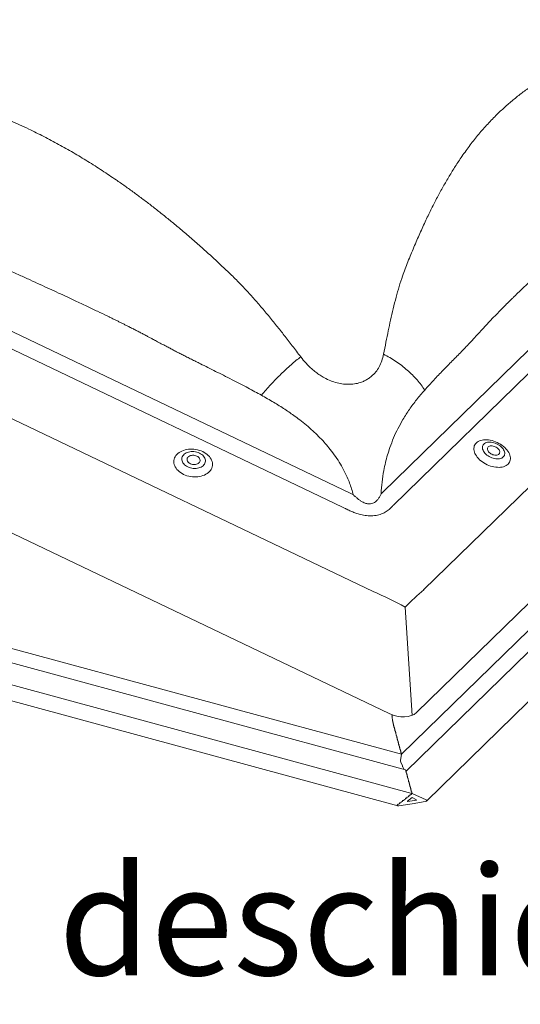
# Model space of a CAD drawing. Units: millimetres. Extents: x -433 to 1433, y 10177 to 11344.
# Drawn here: x 351 to 397, y 11181 to 11271 of the extents above; entities that cross this region are included whole.
import ezdxf

# ---------------------------------------------------------------- set-up
doc = ezdxf.new("R2010")
doc.units = ezdxf.units.MM
doc.layers.add('R-H cont 0.18', color=7, linetype='Continuous', lineweight=18)
doc.layers.add('R-H cont 0.50', color=7, linetype='Continuous', lineweight=50)
doc.styles.add('Verdana', font='verdana.ttf')

msp = doc.modelspace()

# ---------------------------------------------------------------- linework, layer by layer
at = {"layer": 'R-H cont 0.18'}
for p, q in [((384.22, 11228.09), (425.39, 11268.273)), ((426.355, 11267.091), (385.185, 11226.908)), ((387.998, 11219.158), (436.344, 11266.345)), ((305.003, 11264.477), (381.314, 11227.998)), ((380.56, 11226.762), (304.249, 11263.24)), ((293.761, 11261.849), (383.373, 11219.012)), ((387.338, 11207.896), (441.121, 11260.389)), ((285.146, 11255.471), (384.835, 11207.817)), ((437.914, 11254.792), (385.954, 11204.078)), ((439.313, 11254.188), (386.387, 11202.53)), ((388.251, 11199.781), (441.474, 11251.728)), ((366.26, 11232.041), (366.421, 11232.065)), ((366.421, 11232.065), (366.586, 11232.077)), ((366.586, 11232.077), (366.754, 11232.077)), ((366.754, 11232.077), (366.923, 11232.066)), ((366.923, 11232.066), (367.09, 11232.044)), ((392.603, 11232.157), (392.617, 11232.265)), ((392.604, 11232.044), (392.603, 11232.157)), ((392.617, 11232.265), (392.646, 11232.368)), ((392.646, 11232.368), (392.69, 11232.465)), ((392.69, 11232.465), (392.749, 11232.555)), ((392.749, 11232.555), (392.821, 11232.636)), ((392.821, 11232.636), (392.907, 11232.709)), ((392.907, 11232.709), (393.005, 11232.772)), ((393.005, 11232.772), (393.114, 11232.825)), ((393.114, 11232.825), (393.234, 11232.868)), ((393.234, 11232.868), (393.364, 11232.9)), ((393.364, 11232.9), (393.502, 11232.921)), ((393.4, 11232.327), (393.388, 11232.243)), ((393.388, 11232.243), (393.391, 11232.155)), ((393.391, 11232.155), (393.409, 11232.064)), ((393.426, 11232.405), (393.4, 11232.327)), ((393.409, 11232.064), (393.442, 11231.971)), ((393.467, 11232.477), (393.426, 11232.405)), ((393.522, 11232.541), (393.467, 11232.477)), ((393.502, 11232.921), (393.647, 11232.93)), ((393.589, 11232.596), (393.522, 11232.541)), ((393.669, 11232.642), (393.589, 11232.596)), ((393.647, 11232.93), (393.798, 11232.928)), ((393.76, 11232.678), (393.669, 11232.642)), ((393.86, 11232.703), (393.76, 11232.678)), ((393.798, 11232.928), (393.953, 11232.915)), ((393.857, 11232.169), (393.847, 11232.106)), ((393.847, 11232.106), (393.853, 11232.039)), ((393.882, 11232.226), (393.857, 11232.169)), ((393.968, 11232.717), (393.86, 11232.703)), ((393.921, 11232.276), (393.882, 11232.226)), ((393.974, 11232.316), (393.921, 11232.276)), ((393.953, 11232.915), (394.111, 11232.89)), ((394.082, 11232.721), (393.968, 11232.717)), ((394.039, 11232.347), (393.974, 11232.316)), ((394.114, 11232.366), (394.039, 11232.347)), ((394.202, 11232.712), (394.082, 11232.721)), ((394.111, 11232.89), (394.27, 11232.854)), ((394.197, 11232.375), (394.114, 11232.366)), ((394.286, 11232.371), (394.197, 11232.375)), ((394.324, 11232.693), (394.202, 11232.712)), ((394.27, 11232.854), (394.43, 11232.807)), ((394.379, 11232.357), (394.286, 11232.371)), ((394.448, 11232.663), (394.324, 11232.693)), ((394.472, 11232.331), (394.379, 11232.357)), ((394.43, 11232.807), (394.588, 11232.75)), ((394.572, 11232.622), (394.448, 11232.663)), ((394.564, 11232.294), (394.472, 11232.331)), ((394.652, 11232.249), (394.564, 11232.294)), ((394.693, 11232.572), (394.572, 11232.622)), ((394.588, 11232.75), (394.744, 11232.684)), ((394.733, 11232.195), (394.652, 11232.249)), ((394.809, 11232.512), (394.693, 11232.572)), ((394.805, 11232.134), (394.733, 11232.195)), ((394.744, 11232.684), (394.895, 11232.608)), ((394.867, 11232.068), (394.805, 11232.134)), ((394.921, 11232.445), (394.809, 11232.512)), ((394.917, 11232), (394.867, 11232.068)), ((394.895, 11232.608), (395.041, 11232.523)), ((395.024, 11232.37), (394.921, 11232.445)), ((395.119, 11232.289), (395.024, 11232.37)), ((395.041, 11232.523), (395.18, 11232.431)), ((395.204, 11232.203), (395.119, 11232.289)), ((395.18, 11232.431), (395.311, 11232.332)), ((395.277, 11232.113), (395.204, 11232.203)), ((395.337, 11232.021), (395.277, 11232.113)), ((395.311, 11232.332), (395.432, 11232.227)), ((395.432, 11232.227), (395.543, 11232.117)), ((395.543, 11232.117), (395.643, 11232.003)), ((365.086, 11231.039), (365.109, 11231.157)), ((365.109, 11231.157), (365.148, 11231.272)), ((365.148, 11231.272), (365.202, 11231.383)), ((365.202, 11231.383), (365.271, 11231.488)), ((365.271, 11231.488), (365.354, 11231.587)), ((365.354, 11231.587), (365.451, 11231.679)), ((365.451, 11231.679), (365.56, 11231.764)), ((365.56, 11231.764), (365.681, 11231.839)), ((365.681, 11231.839), (365.813, 11231.905)), ((365.822, 11231.276), (365.809, 11231.184)), ((365.809, 11231.184), (365.813, 11231.09)), ((365.813, 11231.905), (365.954, 11231.961)), ((365.849, 11231.366), (365.822, 11231.276)), ((365.892, 11231.451), (365.849, 11231.366)), ((365.95, 11231.531), (365.892, 11231.451)), ((366.021, 11231.604), (365.95, 11231.531)), ((365.954, 11231.961), (366.104, 11232.007)), ((366.105, 11231.67), (366.021, 11231.604)), ((366.104, 11232.007), (366.26, 11232.041)), ((366.201, 11231.728), (366.105, 11231.67)), ((366.306, 11231.775), (366.201, 11231.728)), ((366.297, 11231.168), (366.295, 11231.097)), ((366.315, 11231.236), (366.297, 11231.168)), ((366.42, 11231.813), (366.306, 11231.775)), ((366.349, 11231.3), (366.315, 11231.236)), ((366.398, 11231.358), (366.349, 11231.3)), ((366.46, 11231.408), (366.398, 11231.358)), ((366.541, 11231.84), (366.42, 11231.813)), ((366.534, 11231.45), (366.46, 11231.408)), ((366.617, 11231.481), (366.534, 11231.45)), ((366.667, 11231.856), (366.541, 11231.84)), ((366.708, 11231.502), (366.617, 11231.481)), ((366.796, 11231.861), (366.667, 11231.856)), ((366.804, 11231.511), (366.708, 11231.502)), ((366.927, 11231.854), (366.796, 11231.861)), ((366.903, 11231.508), (366.804, 11231.511)), ((367.001, 11231.494), (366.903, 11231.508)), ((367.057, 11231.836), (366.927, 11231.854)), ((367.096, 11231.469), (367.001, 11231.494)), ((367.184, 11231.807), (367.057, 11231.836)), ((367.09, 11232.044), (367.256, 11232.01)), ((367.185, 11231.433), (367.096, 11231.469)), ((367.308, 11231.768), (367.184, 11231.807)), ((367.267, 11231.387), (367.185, 11231.433)), ((367.256, 11232.01), (367.418, 11231.965)), ((367.338, 11231.333), (367.267, 11231.387)), ((367.425, 11231.718), (367.308, 11231.768)), ((367.397, 11231.272), (367.338, 11231.333)), ((367.442, 11231.206), (367.397, 11231.272)), ((367.418, 11231.965), (367.575, 11231.91)), ((367.534, 11231.659), (367.425, 11231.718)), ((367.472, 11231.137), (367.442, 11231.206)), ((367.635, 11231.592), (367.534, 11231.659)), ((367.575, 11231.91), (367.725, 11231.845)), ((367.724, 11231.517), (367.635, 11231.592)), ((367.801, 11231.436), (367.724, 11231.517)), ((367.725, 11231.845), (367.868, 11231.77)), ((367.865, 11231.35), (367.801, 11231.436)), ((367.914, 11231.26), (367.865, 11231.35)), ((367.868, 11231.77), (368.001, 11231.687)), ((367.949, 11231.167), (367.914, 11231.26)), ((367.968, 11231.073), (367.949, 11231.167)), ((368.001, 11231.687), (368.124, 11231.595)), ((368.124, 11231.595), (368.235, 11231.496)), ((368.235, 11231.496), (368.334, 11231.392)), ((368.334, 11231.392), (368.419, 11231.281)), ((368.419, 11231.281), (368.49, 11231.167)), ((368.49, 11231.167), (368.546, 11231.049)), ((392.62, 11231.928), (392.604, 11232.044)), ((392.651, 11231.809), (392.62, 11231.928)), ((392.697, 11231.689), (392.651, 11231.809)), ((392.757, 11231.569), (392.697, 11231.689)), ((392.831, 11231.45), (392.757, 11231.569)), ((392.919, 11231.332), (392.831, 11231.45)), ((393.018, 11231.218), (392.919, 11231.332)), ((393.129, 11231.108), (393.018, 11231.218)), ((393.442, 11231.971), (393.489, 11231.878)), ((393.489, 11231.878), (393.55, 11231.786)), ((393.55, 11231.786), (393.623, 11231.696)), ((393.623, 11231.696), (393.707, 11231.61)), ((393.707, 11231.61), (393.802, 11231.529)), ((393.802, 11231.529), (393.906, 11231.454)), ((393.853, 11232.039), (393.874, 11231.969)), ((393.874, 11231.969), (393.91, 11231.899)), ((393.906, 11231.454), (394.017, 11231.386)), ((393.91, 11231.899), (393.959, 11231.83)), ((393.959, 11231.83), (394.021, 11231.764)), ((394.017, 11231.386), (394.134, 11231.327)), ((394.021, 11231.764), (394.093, 11231.704)), ((394.093, 11231.704), (394.175, 11231.65)), ((394.134, 11231.327), (394.255, 11231.276)), ((394.175, 11231.65), (394.263, 11231.604)), ((394.255, 11231.276), (394.378, 11231.236)), ((394.263, 11231.604), (394.354, 11231.568)), ((394.354, 11231.568), (394.448, 11231.542)), ((394.378, 11231.236), (394.502, 11231.206)), ((394.448, 11231.542), (394.54, 11231.527)), ((394.502, 11231.206), (394.625, 11231.186)), ((394.54, 11231.527), (394.629, 11231.524)), ((394.625, 11231.186), (394.744, 11231.178)), ((394.629, 11231.524), (394.713, 11231.532)), ((394.713, 11231.532), (394.788, 11231.552)), ((394.744, 11231.178), (394.859, 11231.181)), ((394.788, 11231.552), (394.852, 11231.582)), ((394.852, 11231.582), (394.905, 11231.623)), ((394.859, 11231.181), (394.967, 11231.195)), ((394.905, 11231.623), (394.945, 11231.672)), ((394.952, 11231.929), (394.917, 11232)), ((394.945, 11231.672), (394.969, 11231.729)), ((394.973, 11231.859), (394.952, 11231.929)), ((394.967, 11231.195), (395.067, 11231.22)), ((394.969, 11231.729), (394.979, 11231.792)), ((394.979, 11231.792), (394.973, 11231.859)), ((395.067, 11231.22), (395.157, 11231.256)), ((395.157, 11231.256), (395.237, 11231.302)), ((395.237, 11231.302), (395.305, 11231.358)), ((395.305, 11231.358), (395.359, 11231.422)), ((395.384, 11231.928), (395.337, 11232.021)), ((395.359, 11231.422), (395.4, 11231.493)), ((395.417, 11231.835), (395.384, 11231.928)), ((395.4, 11231.493), (395.427, 11231.572)), ((395.435, 11231.744), (395.417, 11231.835)), ((395.427, 11231.572), (395.438, 11231.656)), ((395.438, 11231.656), (395.435, 11231.744)), ((395.643, 11232.003), (395.73, 11231.885)), ((395.73, 11231.885), (395.804, 11231.766)), ((395.804, 11231.766), (395.864, 11231.646)), ((395.864, 11231.646), (395.91, 11231.526)), ((395.91, 11231.526), (395.941, 11231.407)), ((395.941, 11231.407), (395.958, 11231.291)), ((395.959, 11231.178), (395.944, 11231.07)), ((395.958, 11231.291), (395.959, 11231.178)), ((287.492, 11230.829), (385.953, 11204.07)), ((385.952, 11204.071), (287.494, 11230.829)), ((365.079, 11230.919), (365.086, 11231.039)), ((365.088, 11230.798), (365.079, 11230.919)), ((365.114, 11230.676), (365.088, 11230.798)), ((365.154, 11230.556), (365.114, 11230.676)), ((365.211, 11230.438), (365.154, 11230.556)), ((365.282, 11230.324), (365.211, 11230.438)), ((365.367, 11230.213), (365.282, 11230.324)), ((365.813, 11231.09), (365.832, 11230.996)), ((365.832, 11230.996), (365.867, 11230.903)), ((365.867, 11230.903), (365.916, 11230.813)), ((365.916, 11230.813), (365.98, 11230.727)), ((365.98, 11230.727), (366.057, 11230.646)), ((366.057, 11230.646), (366.146, 11230.571)), ((366.146, 11230.571), (366.247, 11230.504)), ((366.247, 11230.504), (366.356, 11230.445)), ((366.295, 11231.097), (366.309, 11231.026)), ((366.309, 11231.026), (366.339, 11230.957)), ((366.339, 11230.957), (366.384, 11230.891)), ((366.356, 11230.445), (366.473, 11230.395)), ((366.384, 11230.891), (366.443, 11230.83)), ((366.443, 11230.83), (366.514, 11230.776)), ((366.473, 11230.395), (366.597, 11230.356)), ((366.514, 11230.776), (366.596, 11230.73)), ((366.596, 11230.73), (366.685, 11230.694)), ((366.597, 11230.356), (366.724, 11230.327)), ((366.685, 11230.694), (366.78, 11230.669)), ((366.724, 11230.327), (366.854, 11230.309)), ((366.78, 11230.669), (366.878, 11230.654)), ((366.854, 11230.309), (366.985, 11230.302)), ((366.878, 11230.654), (366.977, 11230.652)), ((366.977, 11230.652), (367.073, 11230.661)), ((366.985, 11230.302), (367.114, 11230.307)), ((367.073, 11230.661), (367.164, 11230.682)), ((367.114, 11230.307), (367.24, 11230.323)), ((367.164, 11230.682), (367.247, 11230.713)), ((367.24, 11230.323), (367.361, 11230.35)), ((367.247, 11230.713), (367.321, 11230.755)), ((367.321, 11230.755), (367.383, 11230.805)), ((367.361, 11230.35), (367.475, 11230.387)), ((367.383, 11230.805), (367.432, 11230.863)), ((367.432, 11230.863), (367.466, 11230.927)), ((367.466, 11230.927), (367.484, 11230.995)), ((367.486, 11231.066), (367.472, 11231.137)), ((367.475, 11230.387), (367.58, 11230.435)), ((367.484, 11230.995), (367.486, 11231.066)), ((367.58, 11230.435), (367.676, 11230.493)), ((367.676, 11230.493), (367.76, 11230.558)), ((367.76, 11230.558), (367.831, 11230.632)), ((367.831, 11230.632), (367.889, 11230.712)), ((367.889, 11230.712), (367.932, 11230.797)), ((367.932, 11230.797), (367.959, 11230.887)), ((367.959, 11230.887), (367.972, 11230.979)), ((367.972, 11230.979), (367.968, 11231.073)), ((368.553, 11230.333), (368.499, 11230.222)), ((368.546, 11231.049), (368.587, 11230.929)), ((368.592, 11230.448), (368.553, 11230.333)), ((368.587, 11230.929), (368.612, 11230.807)), ((368.615, 11230.566), (368.592, 11230.448)), ((368.612, 11230.807), (368.621, 11230.686)), ((368.621, 11230.686), (368.615, 11230.566)), ((393.251, 11231.003), (393.129, 11231.108)), ((393.381, 11230.904), (393.251, 11231.003)), ((393.52, 11230.811), (393.381, 11230.904)), ((393.666, 11230.727), (393.52, 11230.811)), ((393.817, 11230.651), (393.666, 11230.727)), ((393.973, 11230.584), (393.817, 11230.651)), ((394.131, 11230.527), (393.973, 11230.584)), ((394.291, 11230.481), (394.131, 11230.527)), ((394.45, 11230.445), (394.291, 11230.481)), ((394.609, 11230.42), (394.45, 11230.445)), ((394.764, 11230.407), (394.609, 11230.42)), ((394.914, 11230.405), (394.764, 11230.407)), ((395.059, 11230.414), (394.914, 11230.405)), ((395.197, 11230.435), (395.059, 11230.414)), ((395.327, 11230.467), (395.197, 11230.435)), ((395.447, 11230.51), (395.327, 11230.467)), ((395.557, 11230.563), (395.447, 11230.51)), ((395.655, 11230.626), (395.557, 11230.563)), ((395.74, 11230.699), (395.655, 11230.626)), ((395.813, 11230.78), (395.74, 11230.699)), ((395.871, 11230.87), (395.813, 11230.78)), ((395.915, 11230.967), (395.871, 11230.87)), ((395.944, 11231.07), (395.915, 11230.967)), ((386.334, 11202.629), (286.26, 11229.827)), ((365.466, 11230.109), (365.367, 11230.213)), ((365.577, 11230.01), (365.466, 11230.109)), ((365.7, 11229.918), (365.577, 11230.01)), ((365.833, 11229.835), (365.7, 11229.918)), ((365.975, 11229.76), (365.833, 11229.835)), ((366.126, 11229.695), (365.975, 11229.76)), ((366.283, 11229.64), (366.126, 11229.695)), ((366.445, 11229.595), (366.283, 11229.64)), ((366.61, 11229.561), (366.445, 11229.595)), ((366.778, 11229.539), (366.61, 11229.561)), ((366.947, 11229.528), (366.778, 11229.539)), ((367.114, 11229.528), (366.947, 11229.528)), ((367.28, 11229.54), (367.114, 11229.528)), ((367.441, 11229.564), (367.28, 11229.54)), ((367.597, 11229.598), (367.441, 11229.564)), ((367.746, 11229.644), (367.597, 11229.598)), ((367.888, 11229.7), (367.746, 11229.644)), ((368.019, 11229.766), (367.888, 11229.7)), ((368.141, 11229.841), (368.019, 11229.766)), ((368.25, 11229.926), (368.141, 11229.841)), ((368.347, 11230.018), (368.25, 11229.926)), ((368.43, 11230.117), (368.347, 11230.018)), ((368.499, 11230.222), (368.43, 11230.117)), ((386.912, 11200.47), (284.342, 11228.346)), ((284.736, 11226.769), (385.637, 11199.346)), ((386.943, 11207.644), (386.306, 11217.574)), ((385.108, 11207.662), (385.093, 11207.656)), ((385.107, 11207.702), (385.108, 11207.698)), ((385.093, 11207.632), (385.108, 11207.577)), ((385.108, 11207.539), (385.095, 11207.528)), ((385.096, 11207.501), (385.112, 11207.447)), ((385.116, 11207.403), (385.105, 11207.383)), ((385.108, 11207.355), (385.126, 11207.303)), ((385.112, 11207.553), (385.112, 11207.552)), ((385.112, 11207.552), (385.112, 11207.551)), ((385.117, 11207.423), (385.12, 11207.418)), ((385.12, 11207.418), (385.12, 11207.417)), ((385.133, 11207.256), (385.125, 11207.228)), ((385.13, 11207.198), (385.15, 11207.15)), ((385.132, 11207.278), (385.137, 11207.273)), ((385.137, 11207.273), (385.137, 11207.273)), ((385.159, 11207.101), (385.154, 11207.066)), ((385.157, 11207.125), (385.162, 11207.121)), ((385.161, 11207.035), (385.181, 11206.992)), ((385.189, 11206.968), (385.194, 11206.966)), ((385.194, 11206.966), (385.19, 11206.965)), ((385.193, 11206.942), (385.192, 11206.901)), ((385.2, 11206.869), (385.221, 11206.832)), ((385.233, 11206.81), (385.23, 11206.809)), ((385.234, 11206.785), (385.234, 11206.742)), ((385.242, 11206.711), (385.263, 11206.676)), ((385.276, 11206.629), (385.276, 11206.587)), ((385.284, 11206.556), (385.305, 11206.521)), ((385.317, 11206.474), (385.317, 11206.431)), ((385.326, 11206.4), (385.347, 11206.365)), ((385.359, 11206.319), (385.359, 11206.276)), ((385.368, 11206.245), (385.388, 11206.21)), ((385.401, 11206.164), (385.401, 11206.121)), ((385.409, 11206.09), (385.43, 11206.055)), ((385.443, 11206.008), (385.443, 11205.965)), ((385.451, 11205.934), (385.472, 11205.9)), ((385.485, 11205.853), (385.485, 11205.81)), ((385.493, 11205.779), (385.514, 11205.744)), ((385.526, 11205.698), (385.526, 11205.655)), ((385.535, 11205.624), (385.556, 11205.589)), ((385.568, 11205.542), (385.568, 11205.499)), ((385.576, 11205.468), (385.597, 11205.434)), ((385.61, 11205.387), (385.61, 11205.344)), ((385.618, 11205.313), (385.639, 11205.278)), ((385.652, 11205.232), (385.652, 11205.189)), ((385.66, 11205.158), (385.681, 11205.123)), ((385.693, 11205.076), (385.693, 11205.034)), ((385.702, 11205.002), (385.723, 11204.968)), ((385.735, 11204.921), (385.735, 11204.878)), ((385.744, 11204.847), (385.764, 11204.812)), ((385.777, 11204.766), (385.777, 11204.723)), ((385.785, 11204.692), (385.806, 11204.657)), ((385.819, 11204.611), (385.819, 11204.568)), ((385.827, 11204.537), (385.848, 11204.502)), ((385.954, 11204.078), (385.859, 11203.51)), ((385.953, 11204.07), (385.859, 11203.51)), ((385.86, 11204.455), (385.86, 11204.412)), ((385.869, 11204.381), (385.89, 11204.346)), ((385.902, 11204.3), (385.902, 11204.257)), ((385.911, 11204.226), (385.932, 11204.191)), ((385.944, 11204.145), (385.944, 11204.102)), ((385.952, 11204.071), (385.953, 11204.07)), ((385.889, 11203.355), (386.05, 11202.998)), ((385.889, 11203.355), (386.05, 11202.998)), ((386.05, 11202.998), (386.065, 11202.921)), ((386.05, 11202.998), (386.065, 11202.921)), ((386.065, 11202.921), (386.091, 11202.908)), ((386.065, 11202.921), (386.091, 11202.908)), ((386.091, 11202.908), (386.201, 11202.665)), ((386.091, 11202.908), (386.201, 11202.665)), ((386.362, 11202.592), (386.362, 11202.549)), ((386.37, 11202.518), (386.391, 11202.483)), ((386.404, 11202.436), (386.404, 11202.393)), ((386.412, 11202.362), (386.433, 11202.328)), ((386.445, 11202.281), (386.445, 11202.238)), ((386.454, 11202.207), (386.475, 11202.172)), ((386.487, 11202.126), (386.487, 11202.083)), ((386.495, 11202.052), (386.516, 11202.017)), ((386.529, 11201.97), (386.529, 11201.927)), ((386.537, 11201.896), (386.558, 11201.862)), ((386.571, 11201.815), (386.571, 11201.772)), ((386.579, 11201.741), (386.6, 11201.706)), ((386.612, 11201.66), (386.612, 11201.617)), ((386.621, 11201.586), (386.642, 11201.551)), ((386.654, 11201.504), (386.654, 11201.462)), ((386.663, 11201.43), (386.683, 11201.396)), ((386.696, 11201.349), (386.696, 11201.306)), ((386.704, 11201.275), (386.725, 11201.24)), ((386.738, 11201.194), (386.738, 11201.151)), ((386.746, 11201.12), (386.767, 11201.085)), ((386.779, 11201.039), (386.779, 11200.996)), ((386.788, 11200.965), (386.809, 11200.93)), ((386.821, 11200.883), (386.821, 11200.84)), ((386.83, 11200.809), (386.85, 11200.774)), ((386.863, 11200.728), (386.863, 11200.685)), ((386.871, 11200.654), (386.892, 11200.619)), ((386.871, 11200.438), (386.871, 11200.395)), ((386.905, 11200.573), (386.905, 11200.53)), ((386.929, 11200.473), (386.912, 11200.47)), ((386.913, 11200.499), (386.929, 11200.473)), ((386.929, 11200.473), (388.24, 11199.893)), ((385.713, 11199.344), (386.929, 11199.537)), ((385.79, 11199.58), (385.79, 11199.537)), ((385.898, 11199.623), (385.831, 11199.612)), ((385.925, 11199.687), (385.925, 11199.644)), ((386.034, 11199.73), (385.966, 11199.719)), ((386.061, 11199.794), (386.061, 11199.752)), ((386.169, 11199.837), (386.101, 11199.827)), ((386.196, 11199.902), (386.196, 11199.859)), ((386.304, 11199.945), (386.236, 11199.934)), ((386.331, 11200.009), (386.331, 11199.966)), ((386.439, 11200.052), (386.371, 11200.041)), ((386.466, 11200.116), (386.466, 11200.073)), ((386.574, 11200.159), (386.506, 11200.148)), ((386.53, 11199.775), (386.929, 11200.092)), ((386.929, 11199.795), (386.559, 11199.736)), ((386.601, 11200.223), (386.601, 11200.18)), ((386.709, 11200.266), (386.642, 11200.255)), ((386.736, 11200.331), (386.736, 11200.288)), ((386.844, 11200.373), (386.777, 11200.363)), ((386.929, 11200.092), (387.328, 11199.902)), ((387.299, 11199.854), (386.929, 11199.795)), ((386.929, 11199.537), (388.145, 11199.731)), ((385.617, 11199.475), (385.65, 11199.501)), ((385.667, 11199.493), (385.65, 11199.501)), ((385.763, 11199.516), (385.696, 11199.505))]:
    msp.add_line(p, q, dxfattribs=at)
for centre, major_axis, ratio, start_param, end_param in [((387.036, 11190.818), (-19.476, 38.071), 0.503111, 5.691476, 5.700479), ((384.854, 11190.749), (5.072, 39.865), 0.338724, 0.403298, 0.4123), ((386.482, 11190.976), (-18.544, 37.055), 0.471795, 5.693858, 5.70286), ((386.482, 11190.976), (3.789, 38.61), 0.312899, 0.40656, 0.415562), ((385.113, 11194.75), (-19.045, 23.659), 0.60609, 5.307697, 5.430795), ((385.113, 11194.75), (9.788, 26.691), 0.370219, 0.571648, 0.694746), ((385.613, 11208.889), (1.945, -0.649), 0.628267, 4.516798, 5.970348), ((385.099, 11207.634), (-0.0057, 0.022), 0.276616, 0.031811, 1.602607), ((385.099, 11207.695), (-0.0086, 0.033), 0.276616, 3.173403, 4.7442), ((385.101, 11207.506), (-0.0057, 0.022), 0.276616, 0.136781, 1.707577), ((385.113, 11207.363), (-0.0057, 0.022), 0.276616, 0.293915, 1.864712), ((385.099, 11207.574), (-0.0086, 0.033), 0.276616, 3.958802, 4.7442), ((385.098, 11207.572), (-0.0086, 0.033), 0.276616, 3.278373, 4.063771), ((385.104, 11207.441), (-0.0086, 0.033), 0.276616, 4.063771, 4.84917), ((385.105, 11207.434), (-0.0086, 0.033), 0.276616, 3.435508, 4.220906), ((385.133, 11207.209), (-0.0057, 0.022), 0.276616, 0.45105, 2.021847), ((385.12, 11207.292), (-0.0086, 0.033), 0.276616, 4.220906, 5.006304), ((385.121, 11207.285), (-0.0086, 0.033), 0.276616, 3.592643, 4.378041), ((385.145, 11207.134), (-0.0086, 0.033), 0.276616, 4.378041, 5.163439), ((385.163, 11207.049), (-0.0057, 0.022), 0.276616, 0.608185, 2.178982), ((385.147, 11207.126), (-0.0086, 0.033), 0.276616, 3.749778, 4.535176), ((385.179, 11206.971), (-0.0086, 0.033), 0.276616, 4.535176, 5.320574), ((385.18, 11206.964), (-0.0086, 0.033), 0.276616, 3.906913, 4.692311), ((385.2, 11206.886), (-0.0057, 0.022), 0.276616, 0.76532, 2.336116), ((385.22, 11206.808), (-0.0086, 0.033), 0.276616, 4.692311, 5.477709), ((385.221, 11206.806), (-0.0086, 0.033), 0.276616, 3.958802, 4.7442), ((385.242, 11206.728), (-0.0057, 0.022), 0.276616, 0.817209, 2.388006), ((385.263, 11206.65), (-0.0086, 0.033), 0.276616, 3.958801, 5.529598), ((385.284, 11206.573), (-0.0057, 0.022), 0.276616, 0.817209, 2.388006), ((385.305, 11206.495), (-0.0086, 0.033), 0.276616, 3.958801, 5.529598), ((385.326, 11206.417), (-0.0057, 0.022), 0.276616, 0.817209, 2.388006), ((385.347, 11206.34), (-0.0086, 0.033), 0.276616, 3.958801, 5.529598), ((385.368, 11206.262), (-0.0057, 0.022), 0.276616, 0.817209, 2.388006), ((385.388, 11206.184), (-0.0086, 0.033), 0.276616, 3.958801, 5.529598), ((385.409, 11206.107), (-0.0057, 0.022), 0.276616, 0.817209, 2.388006), ((385.43, 11206.029), (-0.0086, 0.033), 0.276616, 3.958801, 5.529598), ((385.451, 11205.951), (-0.0057, 0.022), 0.276616, 0.817209, 2.388006), ((385.472, 11205.874), (-0.0086, 0.033), 0.276616, 3.958801, 5.529598), ((385.493, 11205.796), (-0.0057, 0.022), 0.276616, 0.817209, 2.388006), ((385.514, 11205.719), (-0.0086, 0.033), 0.276616, 3.958801, 5.529598), ((385.535, 11205.641), (-0.0057, 0.022), 0.276616, 0.817209, 2.388006), ((385.556, 11205.563), (-0.0086, 0.033), 0.276616, 3.958801, 5.529598), ((385.576, 11205.486), (-0.0057, 0.022), 0.276616, 0.817209, 2.388006), ((385.597, 11205.408), (-0.0086, 0.033), 0.276616, 3.958801, 5.529598), ((385.618, 11205.33), (-0.0057, 0.022), 0.276616, 0.817209, 2.388006), ((385.639, 11205.253), (-0.0086, 0.033), 0.276616, 3.958801, 5.529598), ((385.66, 11205.175), (-0.0057, 0.022), 0.276616, 0.817209, 2.388006), ((385.681, 11205.097), (-0.0086, 0.033), 0.276616, 3.958801, 5.529598), ((385.702, 11205.02), (-0.0057, 0.022), 0.276616, 0.817209, 2.388006), ((385.723, 11204.942), (-0.0086, 0.033), 0.276616, 3.958801, 5.529598), ((385.744, 11204.864), (-0.0057, 0.022), 0.276616, 0.817209, 2.388006), ((385.764, 11204.787), (-0.0086, 0.033), 0.276616, 3.958801, 5.529598), ((385.785, 11204.709), (-0.0057, 0.022), 0.276616, 0.817209, 2.388006), ((385.806, 11204.631), (-0.0086, 0.033), 0.276616, 3.958801, 5.529598), ((385.827, 11204.554), (-0.0057, 0.022), 0.276616, 0.817209, 2.388006), ((385.848, 11204.476), (-0.0086, 0.033), 0.276616, 3.958801, 5.529598), ((385.869, 11204.398), (-0.0057, 0.022), 0.276616, 0.817209, 2.388006), ((385.89, 11204.321), (-0.0086, 0.033), 0.276616, 3.958801, 5.529598), ((385.911, 11204.243), (-0.0057, 0.022), 0.276616, 0.817209, 2.388006), ((385.932, 11204.165), (-0.0086, 0.033), 0.276616, 3.958801, 5.529598), ((385.952, 11204.088), (-0.0057, 0.022), 0.276616, 0.817209, 2.388006), ((385.9, 11203.42), (-0.029, 0.11), 0.276616, 0.55541, 2.126206), ((385.9, 11203.42), (-0.029, 0.11), 0.276616, 0.55541, 2.126206), ((386.357, 11202.519), (-0.029, 0.11), 0.276616, 5.43158, 6.126354), ((386.349, 11202.612), (-0.0086, 0.033), 0.276616, 3.958801, 4.169012), ((386.37, 11202.535), (-0.0057, 0.022), 0.276616, 0.817209, 2.388006), ((386.391, 11202.457), (-0.0086, 0.033), 0.276616, 3.958801, 5.529598), ((386.412, 11202.379), (-0.0057, 0.022), 0.276616, 0.817209, 2.388006), ((386.433, 11202.302), (-0.0086, 0.033), 0.276616, 3.958801, 5.529598), ((386.454, 11202.224), (-0.0057, 0.022), 0.276616, 0.817209, 2.388006), ((386.475, 11202.147), (-0.0086, 0.033), 0.276616, 3.958801, 5.529598), ((386.495, 11202.069), (-0.0057, 0.022), 0.276616, 0.817209, 2.388006), ((386.516, 11201.991), (-0.0086, 0.033), 0.276616, 3.958801, 5.529598), ((386.537, 11201.914), (-0.0057, 0.022), 0.276616, 0.817209, 2.388006), ((386.558, 11201.836), (-0.0086, 0.033), 0.276616, 3.958801, 5.529598), ((386.579, 11201.758), (-0.0057, 0.022), 0.276616, 0.817209, 2.388006), ((386.6, 11201.681), (-0.0086, 0.033), 0.276616, 3.958801, 5.529598), ((386.621, 11201.603), (-0.0057, 0.022), 0.276616, 0.817209, 2.388006), ((386.642, 11201.525), (-0.0086, 0.033), 0.276616, 3.958801, 5.529598), ((386.663, 11201.448), (-0.0057, 0.022), 0.276616, 0.817209, 2.388006), ((386.683, 11201.37), (-0.0086, 0.033), 0.276616, 3.958801, 5.529598), ((386.704, 11201.292), (-0.0057, 0.022), 0.276616, 0.817209, 2.388006), ((386.725, 11201.215), (-0.0086, 0.033), 0.276616, 3.958801, 5.529598), ((386.746, 11201.137), (-0.0057, 0.022), 0.276616, 0.817209, 2.388006), ((386.767, 11201.059), (-0.0086, 0.033), 0.276616, 3.958801, 5.529598), ((386.788, 11200.982), (-0.0057, 0.022), 0.276616, 0.817209, 2.388006), ((386.809, 11200.904), (-0.0086, 0.033), 0.276616, 3.958801, 5.529598), ((386.83, 11200.826), (-0.0057, 0.022), 0.276616, 0.817209, 2.388006), ((386.85, 11200.749), (-0.0086, 0.033), 0.276616, 3.958801, 5.529598), ((386.871, 11200.671), (-0.0057, 0.022), 0.276616, 0.817209, 2.388006), ((386.912, 11200.444), (0.04, 0.0104), 0.609236, 1.413965, 2.984763), ((386.892, 11200.593), (-0.0086, 0.033), 0.276616, 3.958801, 5.529598), ((386.913, 11200.516), (-0.0057, 0.022), 0.276616, 0.817209, 2.388006), ((385.763, 11199.533), (0.0267, 0.0069), 0.609236, 4.555558, 6.126354), ((385.831, 11199.586), (0.04, 0.0104), 0.609236, 1.413965, 2.984763), ((385.898, 11199.64), (0.0267, 0.0069), 0.609236, 4.555558, 6.126354), ((385.966, 11199.694), (0.04, 0.0104), 0.609236, 1.413965, 2.984763), ((386.034, 11199.747), (0.0267, 0.0069), 0.609236, 4.555558, 6.126354), ((386.101, 11199.801), (0.04, 0.0104), 0.609236, 1.413965, 2.984763), ((386.169, 11199.854), (0.0267, 0.0069), 0.609236, 4.555558, 6.126354), ((386.236, 11199.908), (0.04, 0.0104), 0.609236, 1.413965, 2.984763), ((386.304, 11199.962), (0.0267, 0.0069), 0.609236, 4.555558, 6.126354), ((386.371, 11200.015), (0.04, 0.0104), 0.609236, 1.413965, 2.984763), ((386.439, 11200.069), (0.0267, 0.0069), 0.609236, 4.555558, 6.126354), ((386.506, 11200.123), (0.04, 0.0104), 0.609236, 1.413965, 2.984763), ((386.559, 11199.761), (0.04, 0.0104), 0.609236, 2.199364, 4.555558), ((386.574, 11200.176), (0.0267, 0.0069), 0.609236, 4.555558, 6.126354), ((386.642, 11200.23), (0.04, 0.0104), 0.609236, 1.413965, 2.984763), ((386.709, 11200.283), (0.0267, 0.0069), 0.609236, 4.555558, 6.126354), ((386.777, 11200.337), (0.04, 0.0104), 0.609236, 1.413965, 2.984763), ((386.844, 11200.391), (0.0267, 0.0069), 0.609236, 4.555558, 6.126354), ((387.299, 11199.879), (0.04, 0.0104), 0.609236, 4.555558, 6.911753), ((388.145, 11199.817), (0.133, 0.035), 0.609236, 4.555558, 6.911753), ((385.713, 11199.429), (0.133, 0.035), 0.609236, 2.199364, 4.555558), ((385.696, 11199.479), (0.04, 0.0104), 0.609236, 1.413965, 2.199364)]:
    msp.add_ellipse(centre, major_axis=major_axis, ratio=ratio, start_param=start_param, end_param=end_param, dxfattribs=at)
for points, knots in [([(384.319, 11240.785), (384.394, 11241.159), (384.537, 11241.884), (384.749, 11242.927), (384.966, 11243.946), (385.201, 11244.972), (385.463, 11246.006), (385.745, 11247.01), (386.023, 11247.871), (386.296, 11248.62), (386.55, 11249.278), (386.82, 11249.942), (387.096, 11250.601), (387.373, 11251.248), (387.65, 11251.876), (387.926, 11252.489), (388.282, 11253.254), (388.72, 11254.159), (389.248, 11255.189), (389.785, 11256.174), (390.334, 11257.118), (390.907, 11258.041), (391.546, 11259.003), (392.257, 11259.994), (393.043, 11260.987), (393.868, 11261.926), (394.694, 11262.771), (395.508, 11263.534), (396.307, 11264.219), (397.14, 11264.871), (398.012, 11265.494), (398.909, 11266.084), (399.719, 11266.578), (400.431, 11266.986), (401.05, 11267.323), (401.685, 11267.651), (402.335, 11267.97), (403.002, 11268.281), (403.685, 11268.584), (404.423, 11268.895), (405.219, 11269.213), (406.076, 11269.535), (406.958, 11269.847), (407.846, 11270.144), (408.729, 11270.412), (409.599, 11270.642), (410.463, 11270.826), (411.334, 11270.985), (412.209, 11271.12), (413.081, 11271.234), (413.954, 11271.33), (414.85, 11271.416), (415.464, 11271.466), (415.78, 11271.492)], [0, 0, 0, 0, 0.021053, 0.040797, 0.059247, 0.079452, 0.100281, 0.120064, 0.139429, 0.152876, 0.166726, 0.180972, 0.19531, 0.209309, 0.223084, 0.236642, 0.249992, 0.274443, 0.298297, 0.321628, 0.34452, 0.367068, 0.390591, 0.418441, 0.445738, 0.472809, 0.499999, 0.523082, 0.546044, 0.569095, 0.592442, 0.616277, 0.639342, 0.65455, 0.669912, 0.685458, 0.701217, 0.717213, 0.73347, 0.750008, 0.76949, 0.789425, 0.809837, 0.83071, 0.850826, 0.870095, 0.888925, 0.906964, 0.925849, 0.944229, 0.961679, 0.980265, 1, 1, 1, 1]), ([(318.404, 11268.421), (318.893, 11268.42), (319.839, 11268.417), (321.213, 11268.397), (322.568, 11268.364), (323.946, 11268.309), (325.352, 11268.227), (326.735, 11268.118), (327.942, 11267.992), (329.007, 11267.855), (329.951, 11267.719), (330.914, 11267.568), (331.878, 11267.408), (332.829, 11267.241), (333.762, 11267.069), (334.678, 11266.891), (335.832, 11266.657), (337.212, 11266.357), (338.809, 11265.98), (340.361, 11265.582), (341.874, 11265.163), (343.381, 11264.712), (344.982, 11264.195), (346.669, 11263.606), (348.407, 11262.939), (350.103, 11262.225), (351.682, 11261.499), (353.153, 11260.773), (354.516, 11260.052), (355.858, 11259.293), (357.191, 11258.49), (358.499, 11257.655), (359.637, 11256.893), (360.605, 11256.218), (361.428, 11255.626), (362.251, 11255.016), (363.076, 11254.386), (363.903, 11253.736), (364.735, 11253.064), (365.617, 11252.334), (366.549, 11251.54), (367.534, 11250.677), (368.529, 11249.78), (369.517, 11248.867), (370.469, 11247.955), (371.361, 11247.052), (372.187, 11246.157), (372.984, 11245.251), (373.754, 11244.338), (374.499, 11243.422), (375.226, 11242.5), (375.962, 11241.547), (376.462, 11240.886), (376.719, 11240.545)], [0, 0, 0, 0, 0.021053, 0.040797, 0.059247, 0.079452, 0.100281, 0.120064, 0.139429, 0.152876, 0.166726, 0.180972, 0.19531, 0.209309, 0.223084, 0.236642, 0.249992, 0.274443, 0.298297, 0.321628, 0.34452, 0.367069, 0.390591, 0.418441, 0.445738, 0.472809, 0.499999, 0.523082, 0.546044, 0.569096, 0.592442, 0.616277, 0.639342, 0.65455, 0.669912, 0.685458, 0.701217, 0.717213, 0.73347, 0.750008, 0.76949, 0.789425, 0.809837, 0.83071, 0.850826, 0.870095, 0.888925, 0.906964, 0.925849, 0.944228, 0.961679, 0.980265, 1, 1, 1, 1]), ([(418.329, 11267.009), (418.216, 11266.913), (417.979, 11266.714), (417.613, 11266.396), (417.22, 11266.047), (416.8, 11265.668), (416.381, 11265.283), (415.973, 11264.906), (415.585, 11264.546), (415.252, 11264.238), (414.973, 11263.978), (414.747, 11263.768), (414.525, 11263.561), (414.311, 11263.362), (414.1, 11263.169), (413.899, 11262.988), (413.699, 11262.812), (413.491, 11262.63), (413.259, 11262.429), (413.021, 11262.223), (412.806, 11262.037), (412.633, 11261.887), (412.501, 11261.772), (412.365, 11261.652), (412.213, 11261.517), (412.03, 11261.352), (411.845, 11261.185), (411.658, 11261.014), (411.483, 11260.853), (411.321, 11260.702), (411.17, 11260.562), (411.018, 11260.42), (410.865, 11260.276), (410.711, 11260.13), (410.566, 11259.992), (410.314, 11259.751), (409.937, 11259.386), (409.411, 11258.87), (408.911, 11258.373), (408.447, 11257.909), (408.031, 11257.49), (407.593, 11257.048), (407.132, 11256.579), (406.646, 11256.083), (406.128, 11255.554), (405.6, 11255.018), (405.085, 11254.496), (404.614, 11254.02), (404.212, 11253.615), (403.873, 11253.276), (403.592, 11252.996), (403.339, 11252.746), (403.105, 11252.516), (402.842, 11252.261), (402.523, 11251.954), (402.132, 11251.581), (401.742, 11251.211), (401.362, 11250.853), (401.001, 11250.513), (400.616, 11250.152), (400.206, 11249.768), (399.774, 11249.364), (399.339, 11248.959), (398.809, 11248.463), (398.208, 11247.9), (397.544, 11247.271), (397.039, 11246.789), (396.678, 11246.441), (396.445, 11246.216), (396.222, 11245.999), (396.009, 11245.791), (395.807, 11245.591), (395.584, 11245.371), (395.186, 11244.972), (394.622, 11244.398), (393.927, 11243.673), (393.17, 11242.848), (392.358, 11241.958), (391.476, 11241.046), (390.625, 11240.169), (389.773, 11239.312), (388.927, 11238.427), (388.373, 11237.809), (388.095, 11237.499)], [0, 0, 0, 0, 0.0108355, 0.0225914, 0.0352684, 0.0488672, 0.0633883, 0.0761769, 0.0887604, 0.1013439, 0.1087262, 0.1161085, 0.1234908, 0.1304922, 0.1369946, 0.1440694, 0.1500299, 0.156344, 0.1640766, 0.1723854, 0.179267, 0.1847211, 0.1890433, 0.1919753, 0.1978316, 0.2037586, 0.2097566, 0.2158254, 0.2219652, 0.2268391, 0.2317568, 0.2367184, 0.2417239, 0.2467733, 0.2518666, 0.2560323, 0.2716847, 0.2891237, 0.3083497, 0.3215151, 0.3354043, 0.3500174, 0.3653545, 0.3817326, 0.3987732, 0.4174759, 0.4346846, 0.4503994, 0.4646202, 0.4749213, 0.4842663, 0.4926554, 0.5000886, 0.507545, 0.5187553, 0.5316054, 0.5460953, 0.5571188, 0.5689327, 0.5815369, 0.5949315, 0.6091165, 0.6239329, 0.6375389, 0.6611025, 0.6828794, 0.7028697, 0.7108901, 0.7185825, 0.7259468, 0.7329831, 0.7396915, 0.74608, 0.7551732, 0.7794619, 0.8027006, 0.8254591, 0.8570026, 0.8860813, 0.9143917, 0.9427519, 0.9713194, 1, 1, 1, 1]), ([(373.109, 11237.027), (372.912, 11237.135), (372.501, 11237.36), (371.856, 11237.703), (371.158, 11238.069), (370.407, 11238.456), (369.651, 11238.839), (368.913, 11239.211), (368.21, 11239.564), (367.607, 11239.867), (367.101, 11240.121), (366.691, 11240.326), (366.288, 11240.528), (365.901, 11240.722), (365.521, 11240.915), (365.161, 11241.101), (364.806, 11241.288), (364.44, 11241.482), (364.032, 11241.701), (363.613, 11241.925), (363.235, 11242.127), (362.931, 11242.289), (362.698, 11242.413), (362.458, 11242.54), (362.188, 11242.68), (361.86, 11242.85), (361.529, 11243.02), (361.193, 11243.191), (360.877, 11243.351), (360.582, 11243.5), (360.309, 11243.636), (360.033, 11243.774), (359.754, 11243.912), (359.473, 11244.05), (359.206, 11244.181), (358.743, 11244.407), (358.048, 11244.742), (357.069, 11245.207), (356.135, 11245.646), (355.266, 11246.051), (354.483, 11246.413), (353.659, 11246.794), (352.787, 11247.194), (351.869, 11247.613), (350.887, 11248.062), (349.891, 11248.518), (348.919, 11248.965), (348.033, 11249.374), (347.277, 11249.724), (346.641, 11250.021), (346.116, 11250.267), (345.644, 11250.489), (345.209, 11250.696), (344.722, 11250.93), (344.134, 11251.215), (343.417, 11251.566), (342.704, 11251.917), (342.011, 11252.259), (341.353, 11252.585), (340.651, 11252.934), (339.906, 11253.305), (339.12, 11253.697), (338.331, 11254.091), (337.367, 11254.572), (336.274, 11255.115), (335.06, 11255.713), (334.133, 11256.166), (333.468, 11256.489), (333.037, 11256.696), (332.625, 11256.894), (332.23, 11257.082), (331.853, 11257.261), (331.437, 11257.456), (330.691, 11257.804), (329.625, 11258.292), (328.296, 11258.885), (326.819, 11259.513), (325.229, 11260.184), (323.55, 11260.94), (321.932, 11261.672), (320.331, 11262.415), (318.711, 11263.135), (317.617, 11263.589), (317.068, 11263.816)], [0, 0, 0, 0, 0.010836, 0.022591, 0.035268, 0.048867, 0.063388, 0.076177, 0.08876, 0.101344, 0.108726, 0.116109, 0.123491, 0.130492, 0.136995, 0.144069, 0.15003, 0.156344, 0.164077, 0.172385, 0.179267, 0.184721, 0.189043, 0.191975, 0.197832, 0.203759, 0.209757, 0.215825, 0.221965, 0.226839, 0.231757, 0.236718, 0.241724, 0.246773, 0.251867, 0.256032, 0.271685, 0.289124, 0.30835, 0.321515, 0.335404, 0.350017, 0.365354, 0.381733, 0.398773, 0.417476, 0.434685, 0.450399, 0.46462, 0.474921, 0.484266, 0.492655, 0.500089, 0.507545, 0.518755, 0.531605, 0.546095, 0.557119, 0.568933, 0.581537, 0.594932, 0.609117, 0.623933, 0.637539, 0.661103, 0.682879, 0.70287, 0.71089, 0.718582, 0.725947, 0.732983, 0.739691, 0.74608, 0.755173, 0.779462, 0.802701, 0.825459, 0.857003, 0.886081, 0.914392, 0.942752, 0.971319, 1, 1, 1, 1]), ([(373.109, 11237.027), (373.25, 11237.192), (373.534, 11237.524), (373.98, 11238.016), (374.438, 11238.498), (374.904, 11238.964), (375.371, 11239.407), (375.833, 11239.822), (376.285, 11240.206), (376.575, 11240.432), (376.719, 11240.545)], [0, 0, 0, 0, 0.123055, 0.247761, 0.373594, 0.499997, 0.626401, 0.752235, 0.876943, 1, 1, 1, 1]), ([(376.719, 11240.545), (376.877, 11240.346), (377.183, 11239.961), (377.659, 11239.494), (378.094, 11239.134), (378.481, 11238.862), (378.936, 11238.591), (379.46, 11238.342), (380.054, 11238.148), (380.649, 11238.033), (381.035, 11238.029), (381.228, 11238.027)], [0, 0, 0, 0, 0.148389, 0.287962, 0.377105, 0.463853, 0.54891, 0.666628, 0.779313, 0.889533, 1, 1, 1, 1]), ([(381.228, 11238.027), (381.417, 11238.041), (381.794, 11238.069), (382.258, 11238.202), (382.634, 11238.367), (382.938, 11238.546), (383.274, 11238.803), (383.619, 11239.159), (383.933, 11239.636), (384.177, 11240.181), (384.271, 11240.579), (384.319, 11240.785)], [0, 0, 0, 0, 0.110449, 0.220663, 0.295399, 0.37201, 0.451218, 0.579304, 0.71201, 0.85159, 1, 1, 1, 1]), ([(388.095, 11237.499), (387.989, 11237.657), (387.778, 11237.974), (387.397, 11238.439), (386.973, 11238.893), (386.504, 11239.33), (385.997, 11239.742), (385.46, 11240.126), (384.901, 11240.477), (384.512, 11240.683), (384.319, 11240.785)], [0, 0, 0, 0, 0.1230804, 0.2478078, 0.3736102, 0.4999753, 0.6263827, 0.7522237, 0.8769324, 1, 1, 1, 1]), ([(388.095, 11237.499), (387.966, 11237.351), (387.714, 11237.062), (387.352, 11236.616), (387.011, 11236.172), (386.693, 11235.73), (386.387, 11235.272), (386.028, 11234.693), (385.635, 11233.976), (385.232, 11233.125), (385.009, 11232.522), (384.899, 11232.227)], [0, 0, 0, 0, 0.103556, 0.203065, 0.298582, 0.390173, 0.477909, 0.571719, 0.721306, 0.863816, 1, 1, 1, 1]), ([(379.423, 11232.054), (379.275, 11232.235), (378.975, 11232.601), (378.484, 11233.127), (377.956, 11233.645), (377.387, 11234.152), (376.8, 11234.633), (376.094, 11235.167), (375.246, 11235.752), (374.215, 11236.402), (373.485, 11236.814), (373.109, 11237.027)], [0, 0, 0, 0, 0.085973, 0.174392, 0.265467, 0.359387, 0.456328, 0.546794, 0.688091, 0.839079, 1, 1, 1, 1]), ([(381.555, 11227.882), (381.444, 11228.245), (381.223, 11228.973), (380.801, 11229.91), (380.36, 11230.714), (379.921, 11231.401), (379.59, 11231.835), (379.423, 11232.054)], [0, 0, 0, 0, 0.239428, 0.479809, 0.650443, 0.823578, 1, 1, 1, 1]), ([(384.899, 11232.227), (384.824, 11232), (384.676, 11231.551), (384.491, 11230.844), (384.316, 11230.02), (384.168, 11229.066), (384.116, 11228.329), (384.09, 11227.962)], [0, 0, 0, 0, 0.176421, 0.349556, 0.52019, 0.760573, 1, 1, 1, 1]), ([(381.555, 11227.882), (381.555, 11227.882), (381.555, 11227.836), (381.625, 11227.797), (381.665, 11227.773), (381.665, 11227.773)], [0, 0, 0, 0, 0.000019, 0.999922, 1, 1, 1, 1]), ([(381.668, 11227.773), (381.683, 11227.759), (381.764, 11227.684), (381.914, 11227.551), (382.129, 11227.385), (382.336, 11227.253), (382.53, 11227.156), (382.69, 11227.098), (382.844, 11227.063), (382.987, 11227.049), (383.154, 11227.057), (383.328, 11227.1), (383.496, 11227.185), (383.626, 11227.284), (383.764, 11227.423), (383.902, 11227.606), (383.99, 11227.767), (384.034, 11227.848)], [0, 0, 0, 0, 0.019761, 0.105201, 0.190701, 0.275784, 0.333665, 0.391458, 0.433871, 0.481313, 0.528742, 0.598725, 0.665746, 0.732922, 0.783335, 0.891576, 1, 1, 1, 1]), ([(384.036, 11227.848), (384.036, 11227.848), (384.06, 11227.882), (384.068, 11227.92), (384.09, 11227.962), (384.09, 11227.962)], [0, 0, 0, 0, 0.000038, 0.999979, 1, 1, 1, 1]), ([(384.983, 11226.681), (384.934, 11226.632), (384.835, 11226.535), (384.664, 11226.4), (384.474, 11226.277), (384.261, 11226.17), (384.026, 11226.081), (383.769, 11226.014), (383.493, 11225.972), (383.202, 11225.955), (382.91, 11225.963), (382.624, 11225.995), (382.349, 11226.044), (382.034, 11226.121), (381.686, 11226.232), (381.31, 11226.381), (381.073, 11226.497), (380.955, 11226.554)], [0, 0, 0, 0, 0.064316, 0.128693, 0.192943, 0.257239, 0.321693, 0.385891, 0.449532, 0.513452, 0.57708, 0.634228, 0.691571, 0.748778, 0.832334, 0.916236, 1, 1, 1, 1])]:
    msp.add_open_spline(points, degree=3, knots=knots, dxfattribs=at)
for points in [[(380.955, 11226.554), (380.783, 11226.643)], [(385.072, 11226.779), (384.983, 11226.681)]]:
    msp.add_open_spline(points, degree=1, dxfattribs=at)

# ---------------------------------------------------------------- texts
at = {"layer": 'R-H cont 0.50', "style": 'Verdana'}
msp.add_text('CVP (Fereastră cu deschidere)', height=10, dxfattribs=at).set_placement((240.174, 11183.796))

doc.saveas('drawing.dxf')
